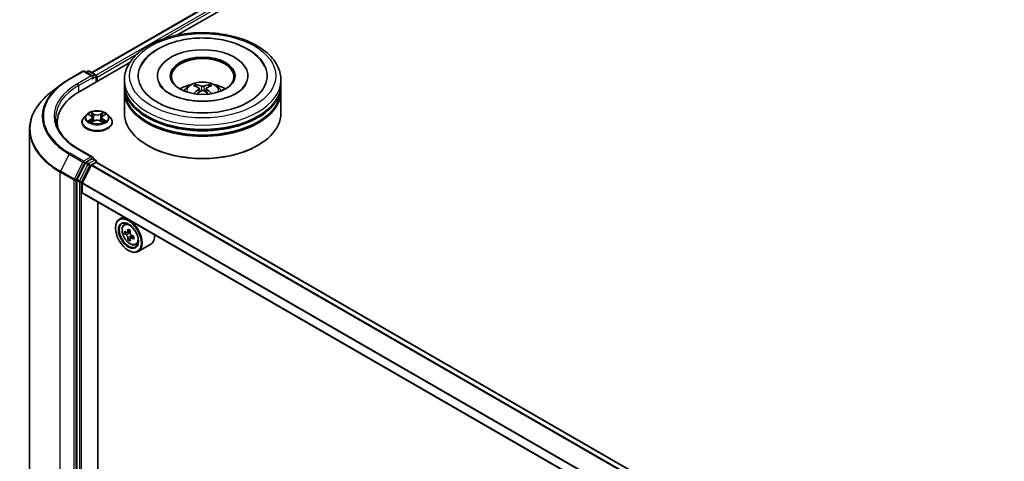
# Model space of a CAD drawing. Units: millimetres. Extents: x 0 to 7294, y 0 to 1124.
# Drawn here: x 273 to 391, y 512 to 565 of the extents above; entities that cross this region are included whole.
import ezdxf

# ---------------------------------------------------------------- set-up
doc = ezdxf.new("R2010")
doc.units = ezdxf.units.MM
doc.header["$LTSCALE"] = 2.5
doc.layers.add('Visible (ISO)', color=7, linetype='Continuous', lineweight=35)
doc.layers.add('Visible Narrow (ISO)', color=7, linetype='Continuous', lineweight=25)

msp = doc.modelspace()

# ---------------------------------------------------------------- linework, layer by layer
at = {"layer": 'Visible (ISO)'}
for p, q in [((282.0569, 558.7296), (348.2986, 596.9742)), ((292.2649, 563.2026), (349.1122, 596.0234)), ((280.6247, 556.4821), (286.6216, 559.9444)), ((279.3557, 557.9355), (280.9908, 558.8796)), ((282.1823, 558.2999), (281.1783, 558.8796)), ((281.6099, 558.8793), (281.3943, 558.7549)), ((281.7974, 558.8793), (282.5305, 558.4561)), ((282.6242, 557.6365), (282.6242, 558.2937)), ((282.7019, 557.6814), (282.7019, 558.1917)), ((285.9664, 557.3242), (285.9664, 557.8345)), ((289.9352, 558.3448), (289.9352, 558.2223)), ((300.7477, 558.3448), (300.7477, 558.2223)), ((304.7164, 557.3242), (304.7164, 557.8345)), ((278.239, 557.1819), (277.0571, 556.2463)), ((285.9664, 556.6608), (285.9664, 557.1711)), ((285.9664, 553.854), (285.9664, 556.5077)), ((294.9118, 556.8537), (294.9605, 556.4001)), ((295.7711, 556.8537), (295.7224, 556.4001)), ((304.7164, 556.6608), (304.7164, 557.1711)), ((304.7164, 553.854), (304.7164, 556.5077)), ((277.9338, 552.7314), (277.9338, 552.288)), ((280.8894, 552.7824), (280.8894, 552.8032)), ((281.4201, 553.6803), (281.1101, 553.3344)), ((281.7238, 553.7183), (281.9899, 553.5592)), ((282.0387, 552.7707), (282.3158, 552.9252)), ((282.1538, 553.3406), (282.205, 552.8634)), ((283.0879, 552.9252), (283.3651, 552.7707)), ((283.25, 553.3406), (283.1987, 552.8634)), ((283.4138, 553.5592), (283.68, 553.7183)), ((283.9836, 553.6803), (284.2936, 553.3344)), ((284.5144, 552.7824), (284.5144, 552.8032)), ((274.6213, 551.9105), (274.6213, 510.1759)), ((282.1823, 548.604), (280.4533, 549.6022)), ((288.8007, 549.9757), (288.7123, 550.0267)), ((301.8821, 549.9757), (301.9705, 550.0267)), ((282.1273, 548.4192), (281.3943, 547.996)), ((282.2153, 548.4319), (282.5305, 548.2499)), ((282.6242, 548.0875), (282.6242, 547.9779)), ((281.2925, 547.8821), (280.3019, 545.9377)), ((280.9546, 545.5252), (282.0125, 547.6018)), ((282.0804, 547.6777), (282.5693, 547.96)), ((393.0105, 484.2601), (282.663, 547.9693)), ((280.2712, 545.8219), (280.2712, 504.2721)), ((280.9341, 544.3623), (280.9341, 545.448)), ((391.2762, 480.5928), (280.9729, 544.2764)), ((282.8124, 506.7396), (282.8124, 543.2145)), ((285.8549, 541.4578), (285.3776, 541.1822)), ((284.9116, 540.1012), (284.9116, 540.1522)), ((285.9317, 540.5188), (286.1401, 540.702)), ((286.6889, 539.8022), (286.3154, 539.5865)), ((286.2627, 539.5736), (286.001, 539.4225)), ((286.3851, 539.6268), (286.5744, 539.5175)), ((286.677, 538.8559), (286.4153, 538.7049)), ((287.0881, 539.1108), (286.7146, 538.8951)), ((286.7843, 539.1539), (286.7843, 538.9354)), ((286.4584, 537.4221), (286.5026, 537.3965)), ((287.3301, 538.0967), (287.593, 538.1856)), ((289.1302, 538.1526), (287.6276, 537.2851))]:
    msp.add_line(p, q, dxfattribs=at)
for centre, start, end in [((281.0846, 558.7172), 60, 120), ((281.7037, 558.717), 60, 120), ((282.4367, 558.2937), 0, 60), ((282.4367, 548.0875), 0, 60)]:
    msp.add_arc(centre, 0.1875, start, end, dxfattribs=at)
for centre, major_axis, ratio, start_param, end_param in [((295.3414, 558.3448), (7.7188, 0), 0.57735027, 2.28770637, 7.13707159), ((295.3414, 558.3448), (5.4063, 0), 0.57735027, 5.47106557, 10.23689769), ((295.3414, 558.2427), (-3.75, 0), 0.57735027, 2.37272528, 7.05205268), ((281.9948, 558.1917), (0.2652, 0), 0.57735027, 0, 1.57079633), ((282.1273, 558.1151), (-0.0938, -0.1624), 0.57735027, 0.78539816, 2.35619449), ((282.5693, 558.2682), (-0.0938, 0.1624), 0.57735027, 3.92699082, 5.41642157), ((287.1213, 552.7314), (-9.1875, 0), 0.57735027, 5.49778714, 6.39521013), ((295.3414, 557.1711), (9.375, 0), 0.57735027, 3.12745005, 6.29732791), ((295.3414, 556.5077), (9.375, 0), 0.57735027, 3.12745005, 6.29732791), ((295.3414, 557.3242), (-9.375, 0), 0.57735027, 0, 3.14159265), ((295.3414, 556.6608), (-9.375, 0), 0.57735027, 0, 3.14159265), ((295.3414, 555.2829), (-3.75, 0), 0.57735027, 5.07628371, 5.53058844), ((295.4063, 553.5879), (2.1333, -3.4562), 0.49462411, 2.44776077, 2.68674507), ((295.4063, 553.5203), (-1.588, -3.7382), 0.59526289, 3.96282307, 4.19313336), ((295.2829, 553.5167), (-1.9108, 3.584), 0.65417299, 5.62601221, 5.86499651), ((295.2829, 553.5916), (2.4294, 3.2549), 0.55353421, 0.95931878, 1.15112494), ((295.4, 553.5167), (-1.9108, -3.584), 0.65417299, 3.55978145, 3.79876575), ((295.4, 553.5916), (2.4294, -3.2549), 0.55353421, 1.99046771, 2.18227387), ((295.2765, 553.5879), (2.1333, 3.4562), 0.49462411, 0.45484759, 0.69383188), ((295.2765, 553.5203), (-1.588, 3.7382), 0.59526289, 5.2316446, 5.46195489), ((295.3414, 555.2829), (-3.75, 0), 0.57735027, 3.89418952, 4.34849425), ((295.3414, 557.1711), (-9.25, 0), 0.57735027, 0.47828403, 2.66330862), ((295.3414, 556.5077), (-9.25, 0), 0.57735027, 0.47828403, 2.66330862), ((287.1213, 551.7107), (-9.375, 0), 0.57735027, 6.08255579, 6.13021947), ((295.3414, 553.854), (9.375, 0), 0.57735027, 3.14159265, 6.28318531), ((295.3414, 553.752), (9.25, 0), 0.57735027, 3.92699082, 5.49778714), ((281.3943, 547.8429), (0.0938, 0.1624), 0.57735027, 0.78539816, 1.66145621), ((281.9948, 548.4958), (0.2652, 0), 0.57735027, 0, 1.57079633), ((282.1273, 548.5723), (0.0938, -0.1624), 0.57735027, 0.15954809, 0.78539816), ((282.0804, 547.5756), (0.0625, 0.1083), 0.57735027, 0.78539816, 1.66145621), ((282.5693, 547.8069), (0.0937, 0.1624), 0.57735027, 0, 0.78539816), ((280.4038, 545.8985), (0.0938, 0.1624), 0.57735027, 1.66145621, 2.35619449), ((281.0225, 545.499), (0.0625, 0.1083), 0.57735027, 1.66145621, 2.35619449), ((281.0667, 544.4388), (-0.0937, -0.1624), 0.57735027, 5.49778714, 6.28318531), ((286.5026, 539.2337), (1.125, -1.9486), 0.57735027, 5.49778714, 10.21017612), ((286.5026, 539.2337), (0.8125, -1.4073), 0.57735027, 2.37524496, 7.049533), ((289.1642, 541.4082), (-2.2388, -3.8778), 0.57735027, 5.45415406, 5.54142023), ((289.7166, 541.2487), (-4.5411, 0), 0.57735027, 0.61249873, 0.67680009), ((289.5785, 541.169), (-2.2706, -3.9327), 0.57735027, 5.32488771, 5.38918907), ((289.7166, 541.7272), (-4.4777, 0), 0.57735027, 0.74176508, 0.82903125), ((289.8547, 541.0095), (2.2706, 3.9327), 0.57735027, 2.18329505, 2.24759641), ((289.7166, 540.9298), (4.5411, 0), 0.57735027, 3.75409138, 3.81839274), ((289.5785, 541.169), (-2.2706, -3.9327), 0.57735027, 5.60638522, 5.67068658), ((289.7166, 540.4514), (4.4777, 0), 0.57735027, 3.88335773, 3.9706239), ((286.5744, 539.2751), (0.1484, -0.2571), 0.57735027, 1.79506236, 2.35619449), ((289.8547, 541.0095), (2.2706, 3.9327), 0.57735027, 2.46479257, 2.52909393), ((286.5744, 539.2751), (0.1484, -0.2571), 0.57735027, 0.78539816, 1.3465303), ((289.7166, 541.2487), (-4.5411, 0), 0.57735027, 0.89399624, 0.9582976), ((289.7166, 540.9298), (4.5411, 0), 0.57735027, 4.03558889, 4.09989025), ((290.269, 540.7703), (2.2388, 3.8778), 0.57735027, 2.3125614, 2.39982758), ((288.0052, 540.1012), (1.125, -1.9486), 0.57735027, 0, 0.84814375)]:
    msp.add_ellipse(centre, major_axis=major_axis, ratio=ratio, start_param=start_param, end_param=end_param, dxfattribs=at)
for centre, major_axis in [((295.3414, 558.3448), (3.875, 0)), ((286.4584, 539.2081), (-1.0937, 1.8944)), ((286.4584, 539.2081), (0.8438, -1.4614))]:
    msp.add_ellipse(centre, major_axis=major_axis, ratio=0.57735027, dxfattribs=at)
for points, knots in [([(285.9664, 557.8345), (285.9664, 558.4144), (286.1117, 558.9922), (286.6731, 560.1043), (287.1045, 560.634), (288.2292, 561.6105), (288.9413, 562.0487), (290.5588, 562.7686), (291.4667, 563.048), (293.3764, 563.4201), (294.3774, 563.5136), (296.376, 563.5089), (297.3732, 563.4113), (299.2711, 563.0328), (300.1712, 562.7515), (301.7881, 562.0238), (302.5042, 561.5767), (303.6633, 560.5493), (304.1109, 559.9692), (304.6034, 558.8577), (304.7164, 558.3467), (304.7164, 557.8345)], [5.49778714, 5.49778714, 5.49778714, 5.49778714, 5.78139221, 5.78139221, 6.08459158, 6.08459158, 6.41185391, 6.41185391, 6.74313191, 6.74313191, 7.07260039, 7.07260039, 7.40121853, 7.40121853, 7.73072324, 7.73072324, 8.06201837, 8.06201837, 8.38889414, 8.38889414, 8.6393798, 8.6393798, 8.6393798, 8.6393798]), ([(287.9554, 559.5167), (288.1521, 559.8908), (288.408, 560.2342), (289.1597, 561.0139), (289.7109, 561.4096), (290.996, 562.0879), (291.742, 562.3595), (293.3197, 562.7378), (294.1508, 562.8449), (295.818, 562.8917), (296.6537, 562.8326), (298.2625, 562.5517), (299.0351, 562.3294), (300.4507, 561.724), (301.0931, 561.3397), (302.081, 560.4799), (302.4589, 560.0274), (302.7274, 559.5167)], [2.65090407, 2.65090407, 2.65090407, 2.65090407, 2.86407041, 2.86407041, 3.18632725, 3.18632725, 3.53339937, 3.53339937, 3.87843215, 3.87843215, 4.22068257, 4.22068257, 4.56453655, 4.56453655, 4.9121077, 4.9121077, 5.20307756, 5.20307756, 5.20307756, 5.20307756]), ([(278.239, 557.1819), (278.3067, 557.2355), (278.3758, 557.2885), (278.5168, 557.3931), (278.5887, 557.4448), (278.7351, 557.5467), (278.8096, 557.597), (278.9613, 557.6962), (279.0384, 557.745), (279.1952, 557.8414), (279.2748, 557.8888), (279.3557, 557.9355)], [2.986331736, 2.986331736, 2.986331736, 2.986331736, 3.01738392, 3.01738392, 3.048436103, 3.048436103, 3.079488287, 3.079488287, 3.11054047, 3.11054047, 3.141592654, 3.141592654, 3.141592654, 3.141592654]), ([(293.1047, 556.5179), (293.1743, 556.6381), (293.2564, 556.7447), (293.4948, 556.997), (293.6629, 557.1205), (294.0619, 557.3457), (294.299, 557.4336), (294.8009, 557.5557), (295.0667, 557.5863), (295.5956, 557.5876), (295.8585, 557.559), (296.3709, 557.4389), (296.6205, 557.3474), (297.0755, 557.0876), (297.2852, 556.9228), (297.5005, 556.642), (297.5411, 556.5818), (297.5781, 556.5179)], [1.10800637, 1.10800637, 1.10800637, 1.10800637, 1.28485125, 1.28485125, 1.58220865, 1.58220865, 1.9574686, 1.9574686, 2.35189349, 2.35189349, 2.74172985, 2.74172985, 3.13599765, 3.13599765, 3.51030353, 3.51030353, 3.60438261, 3.60438261, 3.60438261, 3.60438261]), ([(277.0571, 556.2463), (276.746, 556), (276.4611, 555.7419), (275.9486, 555.2055), (275.7209, 554.9272), (275.3269, 554.3544), (275.1605, 554.06), (274.8927, 553.4594), (274.7911, 553.1534), (274.6555, 552.535), (274.6213, 552.2227), (274.6213, 551.9105)], [3.296853571, 3.296853571, 3.296853571, 3.296853571, 3.42288102, 3.42288102, 3.548908469, 3.548908469, 3.674935919, 3.674935919, 3.800963368, 3.800963368, 3.926990817, 3.926990817, 3.926990817, 3.926990817]), ([(299.3568, 556.2379), (299.0091, 556.0372), (298.5932, 555.8548), (297.6555, 555.5564), (297.1315, 555.4419), (296.0298, 555.303), (295.4514, 555.2801), (294.3091, 555.3322), (293.7453, 555.4076), (292.7019, 555.644), (292.2216, 555.804), (291.3997, 556.1765), (291.0557, 556.3875), (290.525, 556.8159), (290.338, 557.0317), (290.2009, 557.2559), (290.1838, 557.286), (290.1682, 557.3157)], [0, 0, 0, 0, 0.28166641, 0.28166641, 0.57029187, 0.57029187, 0.86427595, 0.86427595, 1.15932912, 1.15932912, 1.4508445, 1.4508445, 1.73525144, 1.73525144, 2.01675528, 2.01675528, 2.06148491, 2.06148491, 2.06148491, 2.06148491]), ([(294.4889, 557.2994), (294.4954, 557.2987), (294.5029, 557.2963), (294.5166, 557.2892), (294.5251, 557.2827), (294.538, 557.2694), (294.5448, 557.2602), (294.5532, 557.2449), (294.5566, 557.2366), (294.5589, 557.229)], [0.0145600729, 0.0145600729, 0.0145600729, 0.0145600729, 0.0187226824, 0.0187226824, 0.0234298311, 0.0234298311, 0.0280690561, 0.0280690561, 0.0318101771, 0.0318101771, 0.0318101771, 0.0318101771]), ([(294.8594, 556.9198), (294.8766, 556.9108), (294.8911, 556.8988), (294.9094, 556.8711), (294.9132, 556.8554), (294.9106, 556.825), (294.904, 556.8082), (294.8837, 556.7806), (294.8723, 556.7693), (294.8594, 556.7592)], [-0.2036008625, -0.2036008625, -0.2036008625, -0.2036008625, -0.191101084, -0.191101084, -0.1786013054, -0.1786013054, -0.1660771911, -0.1660771911, -0.1569242563, -0.1569242563, -0.1569242563, -0.1569242563]), ([(295.4805, 557.1178), (295.4611, 557.1101), (295.437, 557.1036), (295.3849, 557.0954), (295.3569, 557.0937), (295.3048, 557.0949), (295.2773, 557.0978), (295.234, 557.1069), (295.217, 557.112), (295.2023, 557.1178)], [-0.2036008779, -0.2036008779, -0.2036008779, -0.2036008779, -0.1911010993, -0.1911010993, -0.1786013208, -0.1786013208, -0.1660772065, -0.1660772065, -0.1569242716, -0.1569242716, -0.1569242716, -0.1569242716]), ([(295.2023, 556.5612), (295.2217, 556.5733), (295.2458, 556.5836), (295.2979, 556.5966), (295.3259, 556.5992), (295.378, 556.5974), (295.4055, 556.5927), (295.4489, 556.5784), (295.4658, 556.5703), (295.4805, 556.5612)], [-0.2036008779, -0.2036008779, -0.2036008779, -0.2036008779, -0.1911010993, -0.1911010993, -0.1786013208, -0.1786013208, -0.1660772065, -0.1660772065, -0.1569242716, -0.1569242716, -0.1569242716, -0.1569242716]), ([(295.8234, 556.7592), (295.8062, 556.7726), (295.7917, 556.7884), (295.7734, 556.8209), (295.7696, 556.8375), (295.7722, 556.8672), (295.7788, 556.8823), (295.7991, 556.9047), (295.8105, 556.913), (295.8234, 556.9198)], [-0.2036008625, -0.2036008625, -0.2036008625, -0.2036008625, -0.191101084, -0.191101084, -0.1786013054, -0.1786013054, -0.1660771911, -0.1660771911, -0.1569242563, -0.1569242563, -0.1569242563, -0.1569242563]), ([(296.1239, 557.229), (296.1262, 557.2366), (296.1296, 557.2449), (296.138, 557.2602), (296.1448, 557.2694), (296.1577, 557.2827), (296.1662, 557.2892), (296.1799, 557.2963), (296.1875, 557.2987), (296.1939, 557.2994)], [0.0427285558, 0.0427285558, 0.0427285558, 0.0427285558, 0.0464696768, 0.0464696768, 0.0511089018, 0.0511089018, 0.0558160505, 0.0558160505, 0.05997866, 0.05997866, 0.05997866, 0.05997866]), ([(300.5146, 557.3157), (300.4036, 557.1046), (300.209, 556.861), (299.7556, 556.4894), (299.5688, 556.3603), (299.3568, 556.2379)], [5.792496723, 5.792496723, 5.792496723, 5.792496723, 6.111389919, 6.111389919, 6.283185307, 6.283185307, 6.283185307, 6.283185307]), ([(294.2733, 556.1942), (294.2755, 556.1948), (294.2776, 556.1952), (294.2858, 556.1961), (294.2927, 556.1948), (294.2987, 556.1913), (294.2996, 556.1907), (294.3006, 556.1899)], [0.0219671693, 0.0219671693, 0.0219671693, 0.0219671693, 0.0234298311, 0.0234298311, 0.02806905607, 0.02806905607, 0.02898517502, 0.02898517502, 0.02898517502, 0.02898517502]), ([(296.3822, 556.1899), (296.3832, 556.1907), (296.3842, 556.1913), (296.3901, 556.1948), (296.397, 556.1961), (296.4052, 556.1952), (296.4073, 556.1948), (296.4095, 556.1942)], [0.04555355789, 0.04555355789, 0.04555355789, 0.04555355789, 0.04646967684, 0.04646967684, 0.05110890181, 0.05110890181, 0.05257156361, 0.05257156361, 0.05257156361, 0.05257156361]), ([(283.9836, 553.6803), (283.9069, 553.7658), (283.8095, 553.8409), (283.5797, 553.9701), (283.4458, 554.0233), (283.1585, 554.101), (283.0052, 554.1255), (282.6943, 554.1444), (282.5369, 554.1388), (282.2323, 554.0983), (282.0852, 554.0632), (281.8147, 553.9657), (281.6916, 553.9031), (281.5242, 553.7833), (281.4681, 553.7338), (281.4201, 553.6803)], [4.40455743, 4.40455743, 4.40455743, 4.40455743, 4.72557036, 4.72557036, 5.05999896, 5.05999896, 5.39307641, 5.39307641, 5.72438985, 5.72438985, 6.05612576, 6.05612576, 6.39010372, 6.39010372, 6.59101686, 6.59101686, 6.59101686, 6.59101686]), ([(281.9823, 553.9579), (281.9821, 553.9581), (281.9818, 553.9583), (281.9812, 553.9588), (281.9809, 553.9592), (281.9805, 553.9595)], [-0.000230599076, -0.000230599076, -0.000230599076, -0.000230599076, 0, 0, 0.000338329447, 0.000338329447, 0.000338329447, 0.000338329447]), ([(281.9805, 553.9595), (281.9807, 553.9591), (281.9809, 553.9588), (281.9813, 553.9582), (281.9815, 553.9579), (281.9816, 553.9577)], [-0.000338329447, -0.000338329447, -0.000338329447, -0.000338329447, 0, 0, 0.000241517914, 0.000241517914, 0.000241517914, 0.000241517914]), ([(283.3463, 553.8268), (283.3814, 553.8753), (283.4013, 553.9252), (283.4228, 553.9588), (283.423, 553.9591), (283.4232, 553.9595)], [0, 0, 0, 0, 0.0320559737, 0.0320559737, 0.0323943032, 0.0323943032, 0.0323943032, 0.0323943032]), ([(283.4232, 553.9595), (283.4229, 553.9592), (283.4225, 553.9588), (283.4189, 553.9556), (283.4156, 553.9526), (283.4123, 553.9495)], [-0.03239430317, -0.03239430317, -0.03239430317, -0.03239430317, -0.03205597372, -0.03205597372, -0.02897275834, -0.02897275834, -0.02897275834, -0.02897275834]), ([(280.4533, 549.6022), (280.1067, 549.8024), (279.7881, 550.0178), (279.2153, 550.473), (278.961, 550.7128), (278.5223, 551.2099), (278.3379, 551.4672), (278.0425, 551.9921), (277.9314, 552.2598), (277.7833, 552.7996), (277.7463, 553.0717), (277.7463, 553.3437)], [1.570796327, 1.570796327, 1.570796327, 1.570796327, 1.727875959, 1.727875959, 1.884955592, 1.884955592, 2.042035225, 2.042035225, 2.199114858, 2.199114858, 2.35619449, 2.35619449, 2.35619449, 2.35619449]), ([(281.1101, 553.3344), (281.0822, 553.3032), (281.0566, 553.271), (281.0103, 553.2046), (280.9897, 553.1704), (280.954, 553.1003), (280.9388, 553.0644), (280.9143, 552.9913), (280.905, 552.9541), (280.8925, 552.879), (280.8894, 552.8411), (280.8894, 552.8032)], [0.307831551, 0.307831551, 0.307831551, 0.307831551, 0.403344874, 0.403344874, 0.498858196, 0.498858196, 0.594371519, 0.594371519, 0.689884841, 0.689884841, 0.785398163, 0.785398163, 0.785398163, 0.785398163]), ([(280.8894, 552.7824), (280.8894, 552.6706), (280.9188, 552.5592), (281.0331, 552.3456), (281.12, 552.244), (281.3441, 552.0596), (281.4834, 551.9777), (281.7983, 551.844), (281.9741, 551.7923), (282.3439, 551.7243), (282.5377, 551.7079), (282.9241, 551.7115), (283.1166, 551.7315), (283.4818, 551.8063), (283.6544, 551.861), (283.9625, 552.0006), (284.0979, 552.0856), (284.3164, 552.2783), (284.3999, 552.3862), (284.493, 552.5919), (284.5144, 552.6871), (284.5144, 552.7824)], [0.78539816, 0.78539816, 0.78539816, 0.78539816, 1.08510874, 1.08510874, 1.39751972, 1.39751972, 1.72201276, 1.72201276, 2.0477407, 2.0477407, 2.37249118, 2.37249118, 2.69684603, 2.69684603, 3.02168013, 3.02168013, 3.34747752, 3.34747752, 3.67139258, 3.67139258, 3.92699082, 3.92699082, 3.92699082, 3.92699082]), ([(281.785, 553.6817), (281.7478, 553.724), (281.6909, 553.7481), (281.6366, 553.76), (281.636, 553.7601), (281.6354, 553.7602)], [0.0019022161, 0.0019022161, 0.0019022161, 0.0019022161, 0.0320559737, 0.0320559737, 0.0323943032, 0.0323943032, 0.0323943032, 0.0323943032]), ([(281.6354, 553.7602), (281.6359, 553.76), (281.6365, 553.7598), (281.6421, 553.7577), (281.6471, 553.7557), (281.6521, 553.7536)], [-0.03239430317, -0.03239430317, -0.03239430317, -0.03239430317, -0.03205597372, -0.03205597372, -0.02897275834, -0.02897275834, -0.02897275834, -0.02897275834]), ([(281.6382, 552.9283), (281.6378, 552.9282), (281.6374, 552.928), (281.6365, 552.9277), (281.6359, 552.9275), (281.6354, 552.9273)], [-0.000230599076, -0.000230599076, -0.000230599076, -0.000230599076, 0, 0, 0.000338329447, 0.000338329447, 0.000338329447, 0.000338329447]), ([(281.6354, 552.9273), (281.636, 552.9274), (281.6366, 552.9275), (281.6376, 552.9277), (281.6381, 552.9278), (281.6385, 552.9279)], [-0.000338329447, -0.000338329447, -0.000338329447, -0.000338329447, 0, 0, 0.000241517914, 0.000241517914, 0.000241517914, 0.000241517914]), ([(281.8446, 552.9045), (281.8559, 552.8951), (281.8681, 552.8857), (281.8943, 552.8669), (281.9084, 552.8575), (281.9382, 552.8389), (281.9539, 552.8298), (281.9871, 552.8119), (282.0045, 552.8031), (282.0333, 552.7896), (282.0441, 552.7847), (282.0552, 552.7799)], [1.393323954, 1.393323954, 1.393323954, 1.393323954, 1.463469385, 1.463469385, 1.533614815, 1.533614815, 1.603760246, 1.603760246, 1.673905677, 1.673905677, 1.71478324, 1.71478324, 1.71478324, 1.71478324]), ([(282.0497, 552.7769), (282.0194, 552.7788), (282.0008, 552.7593), (281.9809, 552.7287), (281.9807, 552.7284), (281.9805, 552.728)], [0.0024310368, 0.0024310368, 0.0024310368, 0.0024310368, 0.0320559737, 0.0320559737, 0.0323943032, 0.0323943032, 0.0323943032, 0.0323943032]), ([(281.9805, 552.728), (281.9809, 552.7283), (281.9812, 552.7286), (281.9849, 552.7318), (281.9881, 552.7347), (281.9914, 552.7374)], [-0.03239430317, -0.03239430317, -0.03239430317, -0.03239430317, -0.03205597372, -0.03205597372, -0.02897275834, -0.02897275834, -0.02897275834, -0.02897275834]), ([(282.1538, 553.3406), (282.1519, 553.3576), (282.148, 553.3745), (282.1363, 553.4073), (282.1285, 553.4233), (282.1094, 553.4542), (282.098, 553.469), (282.0722, 553.4973), (282.0577, 553.5107), (282.0258, 553.5361), (282.0085, 553.5481), (281.9899, 553.5592)], [3.988894173, 3.988894173, 3.988894173, 3.988894173, 4.130102476, 4.130102476, 4.271310779, 4.271310779, 4.412519082, 4.412519082, 4.553727385, 4.553727385, 4.694935688, 4.694935688, 4.694935688, 4.694935688]), ([(283.0879, 552.9252), (283.0462, 552.9485), (282.9989, 552.9677), (282.8968, 552.9969), (282.8422, 553.0069), (282.7304, 553.0169), (282.6733, 553.0169), (282.5615, 553.0069), (282.5069, 552.9969), (282.4049, 552.9677), (282.3575, 552.9485), (282.3158, 552.9252)], [4.72984227, 4.72984227, 4.72984227, 4.72984227, 5.03702022, 5.03702022, 5.34419817, 5.34419817, 5.65137612, 5.65137612, 5.95855407, 5.95855407, 6.26573201, 6.26573201, 6.26573201, 6.26573201]), ([(283.4138, 553.5592), (283.3953, 553.5481), (283.3779, 553.5361), (283.3461, 553.5107), (283.3316, 553.4973), (283.3057, 553.469), (283.2944, 553.4542), (283.2752, 553.4233), (283.2674, 553.4073), (283.2557, 553.3745), (283.2518, 553.3576), (283.25, 553.3406)], [0.017453293, 0.017453293, 0.017453293, 0.017453293, 0.158661596, 0.158661596, 0.299869899, 0.299869899, 0.441078202, 0.441078202, 0.582286505, 0.582286505, 0.723494808, 0.723494808, 0.723494808, 0.723494808]), ([(283.3485, 552.7799), (283.3596, 552.7847), (283.3705, 552.7896), (283.3992, 552.8031), (283.4166, 552.8119), (283.4498, 552.8298), (283.4656, 552.8389), (283.4954, 552.8575), (283.5094, 552.8669), (283.5357, 552.8857), (283.5479, 552.8951), (283.5592, 552.9045)], [2.99760574, 2.99760574, 2.99760574, 2.99760574, 3.038483303, 3.038483303, 3.108628734, 3.108628734, 3.178774165, 3.178774165, 3.248919596, 3.248919596, 3.319065027, 3.319065027, 3.319065027, 3.319065027]), ([(283.4214, 552.7296), (283.4217, 552.7294), (283.4219, 552.7292), (283.4225, 552.7286), (283.4229, 552.7283), (283.4232, 552.728)], [-0.000230599076, -0.000230599076, -0.000230599076, -0.000230599076, 0, 0, 0.000338329447, 0.000338329447, 0.000338329447, 0.000338329447]), ([(283.4232, 552.728), (283.423, 552.7284), (283.4228, 552.7287), (283.4224, 552.7293), (283.4223, 552.7295), (283.4221, 552.7298)], [-0.000338329447, -0.000338329447, -0.000338329447, -0.000338329447, 0, 0, 0.000241517914, 0.000241517914, 0.000241517914, 0.000241517914]), ([(283.6119, 552.9293), (283.6488, 552.9363), (283.7094, 552.9397), (283.7671, 552.9275), (283.7677, 552.9274), (283.7684, 552.9273)], [0, 0, 0, 0, 0.0320559737, 0.0320559737, 0.0323943032, 0.0323943032, 0.0323943032, 0.0323943032]), ([(283.7684, 552.9273), (283.7678, 552.9275), (283.7673, 552.9277), (283.7617, 552.9298), (283.7567, 552.9316), (283.7516, 552.9333)], [-0.03239430317, -0.03239430317, -0.03239430317, -0.03239430317, -0.03205597372, -0.03205597372, -0.02897275834, -0.02897275834, -0.02897275834, -0.02897275834]), ([(283.7684, 553.7602), (283.7677, 553.7601), (283.7671, 553.76), (283.7661, 553.7597), (283.7657, 553.7596), (283.7652, 553.7595)], [-0.000338329447, -0.000338329447, -0.000338329447, -0.000338329447, 0, 0, 0.000241517914, 0.000241517914, 0.000241517914, 0.000241517914]), ([(283.7656, 553.7592), (283.766, 553.7593), (283.7663, 553.7595), (283.7673, 553.7598), (283.7678, 553.76), (283.7684, 553.7602)], [-0.000230599076, -0.000230599076, -0.000230599076, -0.000230599076, 0, 0, 0.000338329447, 0.000338329447, 0.000338329447, 0.000338329447]), ([(284.5144, 552.8032), (284.5144, 552.8411), (284.5112, 552.879), (284.4988, 552.9541), (284.4894, 552.9913), (284.465, 553.0644), (284.4498, 553.1003), (284.414, 553.1704), (284.3934, 553.2046), (284.3472, 553.271), (284.3216, 553.3032), (284.2936, 553.3344)], [3.926990817, 3.926990817, 3.926990817, 3.926990817, 4.022504139, 4.022504139, 4.118017462, 4.118017462, 4.213530784, 4.213530784, 4.309044107, 4.309044107, 4.404557429, 4.404557429, 4.404557429, 4.404557429]), ([(282.1273, 548.4192), (282.1441, 548.4289), (282.1621, 548.4353), (282.1938, 548.439), (282.2072, 548.4365), (282.2153, 548.4319)], [0.1851472285, 0.1851472285, 0.1851472285, 0.1851472285, 0.1965284229, 0.1965284229, 0.2079096173, 0.2079096173, 0.2079096173, 0.2079096173]), ([(285.9317, 540.5188), (285.8646, 540.4599), (285.8112, 540.3846), (285.7294, 540.2033), (285.7043, 540.0946), (285.6869, 539.8535), (285.6968, 539.7198), (285.7513, 539.4455), (285.796, 539.3049), (285.9144, 539.0313), (285.988, 538.8984), (286.157, 538.6521), (286.2524, 538.5389), (286.4571, 538.3426), (286.5664, 538.2598), (286.7902, 538.1344), (286.9047, 538.0919), (287.1242, 538.0575), (287.2298, 538.0635), (287.3276, 538.0958), (287.3289, 538.0963), (287.3301, 538.0967)], [5.61273042, 5.61273042, 5.61273042, 5.61273042, 5.89122663, 5.89122663, 6.20304547, 6.20304547, 6.5366804, 6.5366804, 6.87102196, 6.87102196, 7.20310438, 7.20310438, 7.53495895, 7.53495895, 7.86878979, 7.86878979, 8.20351391, 8.20351391, 8.52021075, 8.52021075, 8.52443652, 8.52443652, 8.52443652, 8.52443652]), ([(286.1764, 539.6067), (286.1998, 539.5899), (286.2254, 539.5783), (286.2739, 539.5712), (286.2967, 539.5757), (286.3341, 539.5973), (286.3511, 539.6158), (286.3758, 539.6651), (286.3835, 539.6959), (286.3864, 539.7279)], [0, 0, 0, 0, 0.0179369429, 0.0179369429, 0.0358738858, 0.0358738858, 0.0538108287, 0.0538108287, 0.0717477716, 0.0717477716, 0.0717477716, 0.0717477716]), ([(286.3864, 538.9242), (286.3835, 538.9528), (286.3758, 538.9869), (286.3511, 539.0571), (286.3341, 539.0932), (286.2967, 539.158), (286.2739, 539.1907), (286.2254, 539.2472), (286.1998, 539.2709), (286.1764, 539.2878)], [-0.2880009693, -0.2880009693, -0.2880009693, -0.2880009693, -0.2700640264, -0.2700640264, -0.2521270835, -0.2521270835, -0.2341901406, -0.2341901406, -0.2162531977, -0.2162531977, -0.2162531977, -0.2162531977]), ([(286.6626, 539.5684), (286.6597, 539.5364), (286.6624, 539.4995), (286.6805, 539.4255), (286.6959, 539.3884), (286.7333, 539.3237), (286.7577, 539.2918), (286.8128, 539.2392), (286.8434, 539.2183), (286.8725, 539.2048)], [0, 0, 0, 0, 0.0179369429, 0.0179369429, 0.0358738858, 0.0358738858, 0.0538108287, 0.0538108287, 0.0717477716, 0.0717477716, 0.0717477716, 0.0717477716]), ([(286.8725, 538.8859), (286.8434, 538.8994), (286.8128, 538.9081), (286.7577, 538.9114), (286.7333, 538.9059), (286.6959, 538.8843), (286.6805, 538.8668), (286.6624, 538.8213), (286.6597, 538.7934), (286.6626, 538.7647)], [-0.2880009693, -0.2880009693, -0.2880009693, -0.2880009693, -0.2700640264, -0.2700640264, -0.2521270835, -0.2521270835, -0.2341901406, -0.2341901406, -0.2162531977, -0.2162531977, -0.2162531977, -0.2162531977])]:
    msp.add_open_spline(points, degree=3, knots=knots, dxfattribs=at)
for points, weights in [([(294.616, 557.0341), (294.5885, 557.1279), (294.5589, 557.229)], [1.08273581125, 1.07755563389, 1.07090462461]), ([(296.1239, 557.229), (296.0943, 557.1279), (296.0668, 557.0341)], [1.07090461894, 1.07755562758, 1.08273580442])]:
    msp.add_rational_spline(points, weights, degree=2, dxfattribs=at)
for points in [[(294.3009, 556.1897), (294.3008, 556.1898), (294.3007, 556.1899), (294.3006, 556.1899)], [(296.3822, 556.1899), (296.3821, 556.1899), (296.382, 556.1898), (296.3819, 556.1897)], [(283.4123, 553.9495), (283.3814, 553.9207), (283.3499, 553.885), (283.3147, 553.8507)], [(281.6521, 553.7536), (281.6764, 553.7437), (281.7009, 553.732), (281.7238, 553.7183)], [(281.9914, 552.7374), (282.0069, 552.7503), (282.0225, 552.7617), (282.0386, 552.7708)], [(283.7516, 552.9333), (283.7043, 552.9497), (283.6563, 552.9598), (283.6203, 552.9666)], [(283.6799, 553.7183), (283.6799, 553.7184), (283.68, 553.7184), (283.68, 553.7184)]]:
    msp.add_open_spline(points, degree=3, dxfattribs=at)
at = {"layer": 'Visible Narrow (ISO)'}
for p, q in [((282.1118, 558.6979), (348.3923, 596.9649)), ((282.5724, 558.4231), (348.8606, 596.6946)), ((290.5694, 562.734), (348.9931, 596.465)), ((282.7019, 558.1917), (287.467, 560.9429)), ((279.4494, 557.9262), (281.0846, 558.8703)), ((281.0846, 558.8703), (281.9948, 558.3448)), ((281.4492, 558.7231), (281.7037, 558.8701)), ((281.7037, 558.8701), (282.4367, 558.4468)), ((281.9948, 558.3448), (280.3596, 557.4007)), ((280.4922, 557.1711), (282.2599, 558.1917)), ((282.1273, 557.962), (282.5693, 558.2172)), ((282.4367, 558.4468), (282.1823, 558.2999)), ((282.5693, 558.2172), (282.5693, 557.6048)), ((280.4922, 557.1711), (280.4922, 556.404)), ((294.8594, 556.7592), (294.8907, 556.3499)), ((295.2023, 557.1178), (295.1624, 556.5359)), ((295.4805, 557.1178), (295.5204, 556.5359)), ((295.8234, 556.7592), (295.7922, 556.3499)), ((282.331, 553.764), (281.9805, 553.9595)), ((283.4232, 553.9595), (283.0727, 553.764)), ((281.6354, 553.7602), (281.9739, 553.5579)), ((281.9739, 553.1296), (281.6354, 552.9273)), ((281.7835, 552.9666), (281.9963, 553.0938)), ((281.8963, 552.8657), (281.874, 552.9017)), ((281.9805, 552.728), (282.331, 552.9234)), ((281.9963, 553.0938), (282.0182, 552.7967)), ((282.0202, 552.7708), (282.0202, 552.7707)), ((282.021, 552.7598), (282.021, 552.7598)), ((282.089, 553.8507), (282.3094, 553.7278)), ((282.2779, 553.2852), (282.1659, 553.6891)), ((282.3094, 553.7278), (282.2779, 553.2852)), ((283.0727, 552.9234), (283.4232, 552.728)), ((283.0944, 553.7278), (283.3147, 553.8507)), ((283.0944, 553.7278), (283.1259, 553.2852)), ((283.2378, 553.6891), (283.1259, 553.2852)), ((283.3828, 552.7598), (283.3828, 552.7598)), ((283.3836, 552.7708), (283.3836, 552.7707)), ((283.4075, 553.0938), (283.3855, 552.7967)), ((283.4075, 553.0938), (283.6203, 552.9666)), ((283.4299, 553.5579), (283.7684, 553.7602)), ((283.7684, 552.9273), (283.4299, 553.1296)), ((283.5297, 552.9017), (283.5074, 552.8657)), ((280.3596, 549.593), (281.9948, 548.6489)), ((279.3476, 548.9536), (278.3132, 546.9231)), ((279.3476, 548.9536), (280.9827, 548.0095)), ((281.0846, 548.1234), (279.4494, 549.0675)), ((280.9827, 548.0095), (279.9484, 545.979)), ((281.9948, 548.6489), (281.0846, 548.1234)), ((281.2172, 547.8938), (281.3943, 547.996)), ((281.7037, 547.8174), (281.3943, 547.996)), ((282.4367, 548.2406), (281.7037, 547.8174)), ((281.8363, 547.5878), (282.5693, 548.011)), ((282.1273, 548.4192), (282.4367, 548.2406)), ((282.5693, 548.011), (282.5693, 547.96)), ((279.9484, 545.979), (278.3132, 546.9231)), ((280.1828, 545.8633), (281.2172, 547.8938)), ((281.6018, 547.7035), (280.6113, 545.7591)), ((280.8457, 545.6433), (281.8363, 547.5878)), ((281.2925, 547.8821), (281.6018, 547.7035)), ((392.367, 483.8885), (282.0125, 547.6018)), ((392.4667, 483.9461), (282.0804, 547.6777)), ((392.9556, 484.2284), (282.5693, 547.96)), ((278.2825, 546.8074), (279.9176, 545.8633)), ((278.2825, 505.0728), (278.2825, 546.8074)), ((279.9176, 545.8633), (279.9176, 504.1287)), ((280.1828, 504.1287), (280.1828, 545.8633)), ((280.2712, 545.8219), (280.5806, 545.6433)), ((280.6113, 545.7591), (280.3019, 545.9377)), ((280.5806, 545.6433), (280.5806, 504.0935)), ((280.8457, 504.0935), (280.8457, 545.6433)), ((391.2762, 481.742), (280.9341, 545.448)), ((391.2828, 481.8272), (280.9546, 545.5252)), ((391.2762, 480.6562), (280.9341, 544.3623)), ((286.3864, 539.7279), (286.6174, 539.8613)), ((286.1764, 539.2878), (286.5744, 539.5175)), ((286.7843, 539.1539), (286.3864, 538.9242)), ((287.1035, 539.0193), (286.8725, 538.8859))]:
    msp.add_line(p, q, dxfattribs=at)
for centre, major_axis in [((295.3414, 558.3448), (-8.75, 0)), ((282.7019, 553.3437), (-1.3384, 0)), ((286.6412, 539.3137), (-0.6603, 1.1437))]:
    msp.add_ellipse(centre, major_axis=major_axis, ratio=0.57735027, dxfattribs=at)
for centre, major_axis, ratio, start_param, end_param in [((281.0846, 558.7172), (-0.0937, 0.1624), 0.57735027, 5.49778714, 6.28318531), ((281.0846, 558.7172), (0.0938, 0.1624), 0.57735027, 0, 0.78539816), ((281.7037, 558.717), (-0.0938, 0.1624), 0.57735027, 5.49778714, 6.28318531), ((281.7037, 558.717), (0.0938, 0.1624), 0.57735027, 0, 0.78539816), ((287.1213, 553.4968), (-10.8497, 0), 0.57735027, 5.49778714, 7.06858347), ((279.4494, 557.7731), (-0.0938, 0.1624), 0.57735027, 5.49778714, 6.28318531), ((282.4367, 558.2937), (0.0937, 0.1624), 0.57735027, 0, 0.78539816), ((282.4367, 558.2937), (0.0937, -0.1624), 0.57735027, 0.78539816, 2.35619449), ((282.4367, 558.2937), (0.1875, 0), 0.57735027, 5.49778714, 6.28318531), ((295.3414, 557.8345), (-9.375, 0), 0.57735027, 0, 3.14159265), ((295.3414, 556.4719), (-1.918, 0), 0.57735027, 3.07614718, 6.34863078), ((287.1213, 552.0085), (-12.4565, 0), 0.57735027, 5.65304806, 7.06858347), ((287.1213, 553.4417), (-10.9937, 0), 0.57735027, 5.65304806, 7.06858347), ((287.1213, 553.4968), (-9.5625, 0), 0.57735027, 5.49778714, 7.06858347), ((287.1213, 553.3437), (-9.375, 0), 0.57735027, 5.49778714, 6.28318531), ((280.3596, 557.2476), (-0.0938, 0.1624), 0.57735027, 3.92699082, 5.49778714), ((295.3414, 556.6641), (-1.3921, 0), 0.57735027, 5.37148447, 5.62408982), ((295.3414, 556.6327), (1.2957, 0), 0.57735027, 2.21917021, 2.42536283), ((295.3414, 556.6327), (1.2957, 0), 0.57735027, 0.71622982, 0.92242245), ((295.3414, 556.6641), (-1.3921, 0), 0.57735027, 3.80068814, 4.05329349), ((282.7019, 553.3437), (-1.2875, 0), 0.57735027, 5.30710262, 5.68847167), ((282.7019, 553.3437), (-1.2875, 0), 0.57735027, 3.7363063, 4.11767534), ((282.7019, 552.8588), (-1.7923, 0), 0.57735027, 5.8056187, 9.90234457), ((282.7019, 552.8032), (-1.8125, 0), 0.57735027, 0, 3.14159265), ((282.7019, 552.7824), (1.8125, 0), 0.57735027, 3.14159265, 6.28318531), ((282.7019, 553.2973), (-1.4432, 0), 0.57735027, 5.8056187, 9.90234457), ((282.7019, 553.3437), (1.2875, 0), 0.57735027, 3.7363063, 4.11767534), ((281.8059, 552.9564), (-0.006, -0.0307), 0.77975364, 4.52690487, 5.92208704), ((281.7103, 552.7236), (0.0986, 0.2353), 0.71221962, 5.81360232, 6.4288582), ((281.8964, 552.8914), (-0.0266, -0.0165), 0.72973605, 5.16344533, 5.77548257), ((282.7019, 553.202), (1.0076, 0), 0.57735027, 2.17629431, 2.42062218), ((281.9739, 553.5323), (0.016, 0.0268), 0.58733849, 0, 0.79427846), ((281.5899, 553.3437), (0.5339, 0), 0.57735027, 5.51524044, 7.05113018), ((281.9739, 553.1041), (0.016, -0.0268), 0.58733849, 0.86378433, 2.3473142), ((281.5899, 553.3204), (0.565, 0), 0.57735027, 5.51524044, 6.34508866), ((282.0674, 553.84), (-0.0255, -0.018), 0.18497367, 1.04331702, 2.43849919), ((281.985, 553.71), (-0.1323, 0.2644), 0.54762693, 4.3686132, 4.98386908), ((282.1443, 553.6784), (-0.0301, -0.0083), 0.22291783, 3.85158054, 5.20700366), ((282.2562, 553.2745), (-0.0301, -0.0083), 0.22288452, 3.85157383, 5.20261978), ((282.331, 553.7385), (-0.0152, -0.0273), 0.56718618, 3.91841516, 5.40194502), ((282.7019, 553.9625), (0.565, 0), 0.57735027, 3.94444411, 5.48033385), ((282.331, 552.8979), (-0.0152, 0.0273), 0.56718618, 5.5063628, 6.28318531), ((282.7019, 553.9858), (-0.5339, 0), 0.57735027, 0.80285146, 2.3387412), ((282.7019, 552.7017), (0.5339, 0), 0.57735027, 0.80285146, 2.3387412), ((283.0727, 553.7385), (0.0152, -0.0273), 0.56718618, 0.88124028, 2.36477015), ((283.0727, 552.8979), (0.0152, 0.0273), 0.56718618, 0, 0.7768225), ((283.1475, 553.2745), (-0.0301, 0.0083), 0.22288452, 4.22215818, 5.57320413), ((283.8139, 553.3437), (-0.5339, 0), 0.57735027, 5.51524044, 7.05113018), ((283.4187, 553.71), (0.1323, 0.2644), 0.54762693, 1.29931623, 1.91457211), ((283.2594, 553.6784), (-0.0301, 0.0083), 0.22291783, 4.2177743, 5.57319742), ((283.8139, 553.3204), (-0.565, 0), 0.57735027, 6.22128195, 7.05113018), ((282.7019, 553.202), (1.0076, 0), 0.57735027, 0.72097047, 0.96529834), ((283.3363, 553.84), (-0.0255, 0.018), 0.18497367, 0.70309346, 2.09827563), ((283.4299, 553.1041), (-0.016, -0.0268), 0.58733849, 3.93587111, 5.41940097), ((283.4299, 553.5323), (-0.016, 0.0268), 0.58733849, 5.48890685, 6.28318531), ((282.7019, 553.3437), (1.2875, 0), 0.57735027, 5.30710262, 5.68847167), ((283.6935, 552.7236), (-0.0986, 0.2353), 0.71221962, 6.13751241, 6.75276829), ((283.5073, 552.8914), (-0.0266, 0.0165), 0.72973605, 3.64929539, 4.26133263), ((283.5979, 552.9564), (0.006, -0.0307), 0.77975364, 0.36109827, 1.75628044), ((287.1213, 551.9105), (-12.5, 0), 0.57735027, 0, 0.78539816), ((280.3596, 549.4399), (0.0937, 0.1624), 0.57735027, 0, 0.78539816), ((279.4494, 548.9144), (-0.0937, -0.1624), 0.57735027, 3.92699082, 4.80304887), ((281.0846, 547.9703), (-0.0937, -0.1624), 0.57735027, 3.92699082, 4.80304887), ((281.0846, 547.9703), (-0.1671, 0.0851), 0.07392213, 0.95337534, 2.52417167), ((281.0846, 547.9703), (0.0937, -0.1624), 0.57735027, 0.78539816, 2.35619449), ((282.4367, 548.0875), (0.0937, 0.1624), 0.57735027, 0, 0.78539816), ((282.4367, 548.0875), (0.0937, -0.1624), 0.57735027, 0.78539816, 2.35619449), ((282.4367, 548.0875), (0.1875, 0), 0.57735027, 5.49778714, 6.28318531), ((278.415, 546.8839), (0.0938, 0.1624), 0.57735027, 1.66145621, 2.35619449), ((281.7037, 547.6643), (-0.0937, -0.1624), 0.57735027, 3.92699082, 4.80304887), ((281.7037, 547.6643), (-0.1671, 0.0851), 0.07392213, 0.95337534, 2.52417167), ((281.7037, 547.6643), (0.0937, -0.1624), 0.57735027, 0.78539816, 2.35619449), ((280.0502, 545.9398), (-0.0938, -0.1624), 0.57735027, 4.80304887, 5.49778714), ((280.0502, 545.9398), (-0.1875, 0), 0.57735027, 0.78539816, 2.35619449), ((280.0502, 545.9398), (0.1671, -0.0851), 0.07392213, 4.094968, 5.66576432), ((280.7131, 545.7199), (-0.0938, -0.1624), 0.57735027, 4.80304887, 5.49778714), ((280.7131, 545.7199), (-0.1875, 0), 0.57735027, 0.78539816, 2.35619449), ((280.7131, 545.7199), (0.1671, -0.0851), 0.07392213, 4.094968, 5.66576432), ((286.7117, 539.3544), (-0.7039, 1.2191), 0.57735027, 5.85940152, 6.39812858), ((286.7117, 539.3544), (0.7039, -1.2191), 0.57735027, 6.16824203, 6.70696909)]:
    msp.add_ellipse(centre, major_axis=major_axis, ratio=ratio, start_param=start_param, end_param=end_param, dxfattribs=at)
for points in [[(281.9816, 553.9577), (282.0027, 553.9245), (282.0227, 553.8749), (282.0574, 553.8268)], [(282.089, 553.8507), (282.0503, 553.8884), (282.0162, 553.9277), (281.9823, 553.9579)], [(281.7835, 552.9666), (281.7439, 552.9591), (281.6899, 552.9476), (281.6382, 552.9283)], [(281.6385, 552.9279), (281.6952, 552.9396), (281.7552, 552.9362), (281.7918, 552.9293)], [(281.7918, 552.9293), (281.8113, 552.9257), (281.8291, 552.9172), (281.8445, 552.9044)], [(282.0574, 553.8268), (282.0891, 553.783), (282.114, 553.7319), (282.1284, 553.6803)], [(282.1284, 553.6803), (282.1657, 553.5457), (282.2031, 553.4111), (282.2404, 553.2765)], [(282.2404, 553.2765), (282.2719, 553.163), (282.3085, 553.0517), (282.3525, 552.944)], [(282.3822, 552.9569), (282.3415, 553.0635), (282.3073, 553.1734), (282.2779, 553.2852)], [(283.1259, 553.2852), (283.0965, 553.1734), (283.0623, 553.0635), (283.0215, 552.9569)], [(283.0513, 552.944), (283.0952, 553.0517), (283.1318, 553.163), (283.1633, 553.2765)], [(283.1633, 553.2765), (283.2007, 553.4111), (283.238, 553.5457), (283.2754, 553.6803)], [(283.2754, 553.6803), (283.2897, 553.7319), (283.3146, 553.783), (283.3463, 553.8268)], [(283.4221, 552.7298), (283.4026, 552.7596), (283.3841, 552.7787), (283.354, 552.7769)], [(283.3651, 552.7708), (283.3844, 552.7599), (283.403, 552.7458), (283.4214, 552.7296)], [(283.5592, 552.9044), (283.5746, 552.9172), (283.5925, 552.9257), (283.6119, 552.9293)], [(283.7652, 553.7595), (283.7119, 553.7477), (283.6557, 553.7236), (283.6187, 553.6817)], [(283.68, 553.7184), (283.7073, 553.7346), (283.7368, 553.7482), (283.7656, 553.7592)]]:
    msp.add_open_spline(points, degree=3, dxfattribs=at)

doc.saveas('drawing.dxf')
